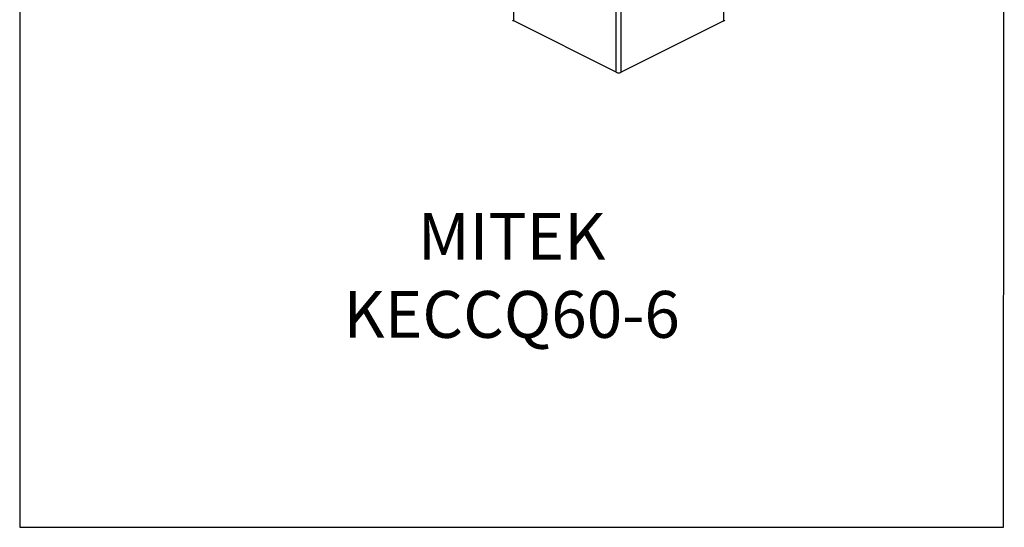
# Model space of a CAD drawing. Units: millimetres. Extents: x -1130 to -79, y -373 to 1112.
# Drawn here: x -1130 to -79, y -373 to 168 of the extents above; entities that cross this region are included whole.
import ezdxf

# ---------------------------------------------------------------- set-up
doc = ezdxf.new("R2010")
doc.units = ezdxf.units.MM
doc.header["$MEASUREMENT"] = 0
doc.layers.get('0').update_dxf_attribs({"linetype": 'CONTINUOUS', "lineweight": 15})
doc.layers.get('Defpoints').update_dxf_attribs({"linetype": 'CONTINUOUS'})
doc.layers.add('OBJ', color=179, linetype='CONTINUOUS')
doc.styles.add('SLDTEXTSTYLE0', font='TXT', dxfattribs={"width": 0.605})

msp = doc.modelspace()

# ---------------------------------------------------------------- linework, layer by layer
at = {"color": 7, "linetype": 'Continuous', "lineweight": 25}
for p, q in [((-378.7, 166.9), (-378.7, 533.5)), ((-493.5, 112.2), (-493.5, 476.1)), ((-488.3, 112.2), (-488.3, 478.7)), ((-603, 166.9), (-603, 427.5)), ((-493.5, 112.2), (-603, 166.9)), ((-378.7, 166.9), (-488.3, 112.2))]:
    msp.add_line(p, q, dxfattribs=at)
for centre, radius, start, end in [((-602.5, 168.5), 1.63, 188.4162, 250.8623), ((-379.2, 168.5), 1.63, 289.1377, 351.5838), ((-490.9, 118), 6.44, 246.1019, 293.8981)]:
    msp.add_arc(centre, radius, start, end, dxfattribs=at)
at = {"layer": 'Defpoints'}
msp.add_lwpolyline([(-79.2, 1112.1), (-1130.4, 1112.1), (-1130.4, -373.3), (-80.2, -373.4)], close=True, dxfattribs=at)

# ---------------------------------------------------------------- texts
at = {"layer": 'OBJ', "color": 7, "insert": (-605.2, -171.2), "char_height": 50, "attachment_point": 8, "style": 'SLDTEXTSTYLE0'}
msp.add_mtext('{\\fArial|b0|i0|c0|p34;MITEK KECCQ60-6}', dxfattribs=at)

doc.saveas('drawing.dxf')
